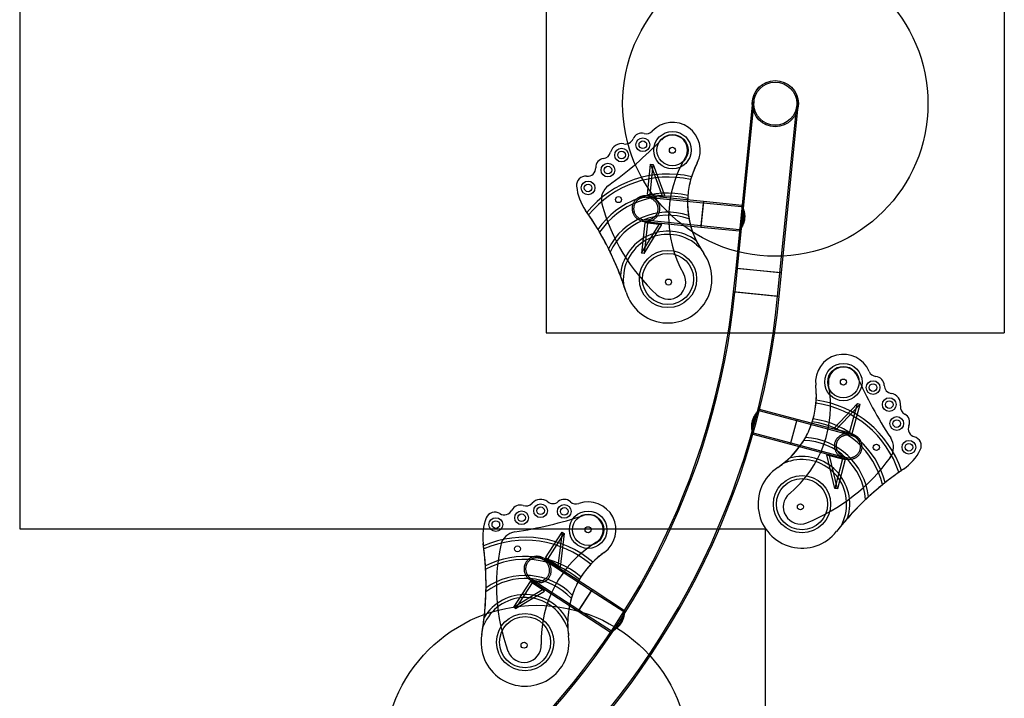
# Model space of a CAD drawing. Units: millimetres. Extents: x 17872 to 26776, y 43095 to 48061.
# Drawn here: x 24095 to 25385, y 45191 to 46080 of the extents above; entities that cross this region are included whole.
import ezdxf

# ---------------------------------------------------------------- set-up
doc = ezdxf.new("R2010")
doc.units = ezdxf.units.MM
doc.header["$LTSCALE"] = 200
doc.layers.add('OTWORY_MONTAŻOWE', color=1, linetype='Continuous')
doc.layers.add('WYLEWKI_BETONOWE', color=52, linetype='Continuous')

msp = doc.modelspace()

# ---------------------------------------------------------------- linework, layer by layer
at = {"color": 7, "linetype": 'Continuous', "lineweight": 25}
for p, q in [((25055, 45972.7), (25033.1, 45753.9)), ((25057, 45972.5), (25035.1, 45753.7)), ((25091.1, 45748.1), (25113, 45966.9)), ((25093.1, 45747.9), (25115, 45966.7)), ((24917.6, 45850.6), (24921.4, 45890.4)), ((24921.1, 45850.2), (24924.9, 45890)), ((24921.4, 45890.4), (24924.9, 45890)), ((24921.4, 45890.4), (24936.7, 45848.8)), ((24924.9, 45890), (24940.2, 45848.4)), ((24990.6, 45839.5), (24916.7, 45846.9)), ((24990.8, 45841.5), (24916.9, 45848.9)), ((24917.6, 45850.6), (24921.1, 45850.2)), ((24936.7, 45848.8), (24917.6, 45850.6)), ((24940.2, 45848.4), (24921.1, 45850.2)), ((24936.7, 45848.8), (24940.2, 45848.4)), ((24990.8, 45841.5), (24987.4, 45808)), ((25041.4, 45836.4), (24990.8, 45841.5)), ((24990.6, 45839.5), (24987.6, 45810)), ((25041.2, 45834.5), (24990.6, 45839.5)), ((25041.4, 45836.4), (25041.2, 45834.4)), ((24913.6, 45815.4), (24987.4, 45808)), ((24913.8, 45817.4), (24987.6, 45810)), ((24913.9, 45813.6), (24909.8, 45773.9)), ((24909.8, 45773.9), (24933, 45811.6)), ((24917.4, 45813.3), (24913.2, 45773.5)), ((24913.2, 45773.5), (24936.5, 45811.3)), ((24933, 45811.6), (24913.9, 45813.6)), ((24917.4, 45813.3), (24913.9, 45813.6)), ((24936.5, 45811.3), (24917.4, 45813.3)), ((24936.5, 45811.3), (24933, 45811.6)), ((24987.4, 45808), (25038, 45802.9)), ((24987.6, 45810), (25038.2, 45804.9)), ((25038.2, 45804.9), (25038, 45802.9)), ((24982, 45784.9), (24986.1, 45781.4)), ((24913.2, 45773.5), (24909.8, 45773.9)), ((25033.1, 45753.9), (25030, 45723.1)), ((25035.1, 45753.7), (25032, 45722.9)), ((25093.1, 45747.9), (25033.1, 45753.9)), ((25091.1, 45748.1), (25035.1, 45753.7)), ((24885.9, 45739.1), (24886, 45733.2)), ((25088, 45717.3), (25091.1, 45748.1)), ((25090, 45717.1), (25093.1, 45747.9)), ((25090, 45717.1), (25030, 45723.1)), ((25088, 45717.3), (25032, 45722.9)), ((25063.9, 45567.4), (25064.4, 45569.3)), ((25113.5, 45556.2), (25064.4, 45569.3)), ((25192.8, 45577.1), (25161.8, 45544.4)), ((25196.1, 45576.2), (25165.1, 45543.5)), ((25182.2, 45538.6), (25192.8, 45577.1)), ((25185.5, 45537.7), (25196.1, 45576.2)), ((25192.8, 45577.1), (25196.1, 45576.2)), ((25113, 45554.2), (25063.9, 45567.4)), ((25104.8, 45523.6), (25113.5, 45556.2)), ((25185.2, 45537), (25113.5, 45556.2)), ((25105.3, 45525.5), (25113, 45554.2)), ((25184.7, 45535), (25113, 45554.2)), ((25161.8, 45544.4), (25182.2, 45538.6)), ((25161.8, 45544.4), (25165.1, 45543.5)), ((25165.1, 45543.5), (25185.5, 45537.7)), ((25055.7, 45536.8), (25056.2, 45538.7)), ((25055.7, 45536.8), (25104.8, 45523.6)), ((25056.2, 45538.7), (25105.3, 45525.5)), ((25182.2, 45538.6), (25185.5, 45537.7)), ((25104.8, 45523.6), (25176.5, 45504.4)), ((25105.3, 45525.5), (25177, 45506.3)), ((25152.5, 45509.7), (25173.1, 45504.5)), ((25155.8, 45508.8), (25152.5, 45509.7)), ((25163, 45465.8), (25152.5, 45509.7)), ((25155.8, 45508.8), (25176.4, 45503.7)), ((25166.3, 45465), (25155.8, 45508.8)), ((25173.1, 45504.5), (25163, 45465.8)), ((25176.4, 45503.7), (25173.1, 45504.5)), ((25100.7, 45500.3), (25095.7, 45498.6)), ((25176.4, 45503.7), (25166.3, 45465)), ((25166.3, 45465), (25163, 45465.8)), ((25172.2, 45418.1), (25174.4, 45423.6)), ((24784, 45374.9), (24805.7, 45408.5)), ((24787, 45373), (24808.6, 45406.6)), ((24805.7, 45408.5), (24800.2, 45364.5)), ((24808.6, 45406.6), (24803.2, 45362.6)), ((24805.7, 45408.5), (24808.6, 45406.6)), ((24843.8, 45331.6), (24781.6, 45372)), ((24844.9, 45333.3), (24782.7, 45373.7)), ((24784, 45374.9), (24787, 45373)), ((24800.2, 45364.5), (24784, 45374.9)), ((24803.2, 45362.6), (24787, 45373)), ((24800.2, 45364.5), (24803.2, 45362.6)), ((24763.8, 45343.8), (24741.9, 45310.3)), ((24766.7, 45341.9), (24744.8, 45308.4)), ((24779.9, 45333.2), (24763.8, 45343.8)), ((24766.7, 45341.9), (24763.8, 45343.8)), ((24764.3, 45345.4), (24826.6, 45305)), ((24765.4, 45347.1), (24827.6, 45306.7)), ((24782.8, 45331.3), (24766.7, 45341.9)), ((24741.9, 45310.3), (24779.9, 45333.2)), ((24744.8, 45308.4), (24782.8, 45331.3)), ((24782.8, 45331.3), (24779.9, 45333.2)), ((24844.9, 45333.3), (24826.6, 45305)), ((24843.8, 45331.6), (24827.6, 45306.7)), ((24886.5, 45303.9), (24843.8, 45331.6)), ((24887.6, 45305.6), (24844.9, 45333.3)), ((24744.8, 45308.4), (24741.9, 45310.3)), ((24826.6, 45305), (24869.2, 45277.3)), ((24827.6, 45306.7), (24870.3, 45279)), ((24887.6, 45305.6), (24886.5, 45303.9)), ((24704.8, 45290.4), (24702.2, 45285.1)), ((24811.1, 45287), (24813.2, 45282.1)), ((24870.3, 45279), (24869.2, 45277.3))]:
    msp.add_line(p, q, dxfattribs=at)
for centre, radius in [((25085, 45969.7), 30.1), ((25085, 45969.7), 30.2), ((25085, 45969.7), 30.2), ((25085, 45969.7), 28.2), ((25085, 45969.7), 28.2), ((25085, 45969.7), 28.2), ((24950.3, 45908.7), 24.5), ((24950.3, 45908.7), 24.5), ((24911.5, 45915.8), 9), ((24911.5, 45915.8), 9), ((24911.5, 45915.8), 5), ((24911.5, 45915.8), 5), ((24950.3, 45908.7), 20.5), ((24950.3, 45908.7), 20.5), ((24883.7, 45902.4), 9), ((24883.7, 45902.4), 9), ((24883.7, 45902.4), 5), ((24883.7, 45902.4), 5), ((24950.3, 45908.7), 4), ((24950.3, 45908.7), 4), ((24865.7, 45882.7), 9), ((24865.7, 45882.7), 9), ((24865.7, 45882.7), 5), ((24865.7, 45882.7), 5), ((24839.8, 45859.3), 9), ((24839.8, 45859.3), 9), ((24839.8, 45859.3), 5), ((24839.8, 45859.3), 5), ((24879.6, 45844.1), 4), ((24879.6, 45844.1), 4), ((24944.4, 45740), 37.5), ((24944.4, 45740), 37.5), ((24944.4, 45740), 33.5), ((24944.4, 45740), 33.5), ((24945.1, 45736), 4), ((24945.1, 45736), 4), ((25174.2, 45605), 24.5), ((25174.2, 45605), 24.5), ((25174.2, 45605), 20.5), ((25174.2, 45605), 20.5), ((25174.2, 45605), 4), ((25174.2, 45605), 4), ((25213, 45597.8), 9), ((25213, 45597.8), 9), ((25213, 45597.8), 5), ((25213, 45597.8), 5), ((25234.3, 45575.5), 9), ((25234.3, 45575.5), 9), ((25234.3, 45575.5), 5), ((25234.3, 45575.5), 5), ((25244.1, 45550.7), 9), ((25244.1, 45550.7), 9), ((25244.1, 45550.7), 5), ((25244.1, 45550.7), 5), ((25217.4, 45519.5), 4), ((25217.4, 45519.5), 4), ((25260.1, 45519.7), 9), ((25260.1, 45519.7), 9), ((25260.1, 45519.7), 5), ((25260.1, 45519.7), 5), ((25120, 45445.1), 37.5), ((25120, 45445.1), 37.5), ((25120, 45445.1), 33.5), ((25120, 45445.1), 33.5), ((24777.6, 45436.5), 9), ((24777.6, 45436.5), 9), ((24777.6, 45436.5), 5), ((24777.6, 45436.5), 5), ((24808.5, 45435.6), 9), ((24808.5, 45435.6), 9), ((24808.5, 45435.6), 5), ((24808.5, 45435.6), 5), ((25117.9, 45441.6), 4), ((25117.9, 45441.6), 4), ((24718.9, 45418.3), 9), ((24718.9, 45418.3), 9), ((24752.6, 45427.3), 9), ((24752.6, 45427.3), 9), ((24752.6, 45427.3), 5), ((24752.6, 45427.3), 5), ((24839.8, 45411.6), 24.5), ((24839.8, 45411.6), 24.5), ((24839.8, 45411.6), 20.5), ((24839.8, 45411.6), 20.5), ((24718.9, 45418.3), 5), ((24718.9, 45418.3), 5), ((24839.8, 45411.6), 4), ((24839.8, 45411.6), 4), ((24747.3, 45386.6), 4), ((24747.3, 45386.6), 4), ((24757.2, 45264.3), 37.5), ((24757.2, 45264.3), 37.5), ((24757.2, 45264.3), 33.5), ((24757.2, 45264.3), 33.5), ((24756, 45260.4), 4), ((24756, 45260.4), 4)]:
    msp.add_circle(centre, radius, dxfattribs=at)
for centre, radius, start, end in [((24950.3, 45908.7), 36.4, 332.6279, 136.7327), ((24950.3, 45908.7), 36.4, 332.6279, 136.7327), ((24909.9, 45918.9), 12.2, 74.8422, 157.8402), ((24909.9, 45918.9), 12.2, 74.8422, 157.8402), ((24915.9, 45941.1), 10.8, 254.8422, 316.7327), ((24915.9, 45941.1), 10.8, 254.8422, 316.7327), ((24560, 46288.5), 524.8, 305.7234, 315.7829), ((24560, 46288.5), 524.8, 305.7234, 315.7829), ((24883.7, 45902.4), 14.9, 78.8707, 165.9964), ((24883.7, 45902.4), 14.9, 78.8707, 165.9964), ((24888.6, 45927.6), 10.8, 258.8707, 337.8402), ((24888.6, 45927.6), 10.8, 258.8707, 337.8402), ((24950.3, 45908.7), 19.7, 328.7618, 135.7829), ((24950.3, 45908.7), 19.7, 328.7618, 135.7829), ((24858.7, 45908.6), 10.8, 277.0961, 345.9964), ((24858.7, 45908.6), 10.8, 277.0961, 345.9964), ((24861.5, 45886.3), 11.7, 97.0961, 182.5449), ((24861.5, 45886.3), 11.7, 97.0961, 182.5449), ((25095.3, 45820.8), 150, 148.7618, 209.4386), ((25095.3, 45820.8), 150, 148.7618, 209.4386), ((25083.5, 45839.8), 113.5, 152.6279, 215.672), ((25083.5, 45839.8), 113.5, 152.6279, 162.4637), ((24839, 45885.3), 10.8, 263.9029, 2.5449), ((24839, 45885.3), 10.8, 263.9029, 2.5449), ((24836.6, 45862.6), 12, 83.9029, 185.4522), ((24836.6, 45862.6), 12, 83.9029, 185.4522), ((24944.4, 45740), 137.5, 77.071, 140.5921), ((24944.4, 45740), 137.5, 77.071, 140.5921), ((24944.4, 45740), 133.5, 77.1789, 141.0866), ((24944.4, 45740), 133.5, 77.1789, 141.0866), ((25083.5, 45839.8), 113.5, 164.4864, 175.1116), ((25083.5, 45839.8), 113.5, 162.4637, 164.4864), ((24890, 45867.7), 65.6, 185.4522, 215.3085), ((24890, 45867.7), 65.6, 185.4522, 215.3085), ((24944.4, 45740), 112.5, 76.6893, 144.7118), ((24944.4, 45740), 112.5, 76.6893, 144.7118), ((24879.6, 45844.1), 22.5, 125.7234, 195.0726), ((24879.6, 45844.1), 22.5, 125.7234, 195.0726), ((24944.4, 45740), 108.5, 76.3377, 145.6625), ((24944.4, 45740), 108.5, 76.3377, 145.6625), ((25083.5, 45839.8), 113.5, 177.1589, 188.3412), ((25083.5, 45839.8), 113.5, 175.1116, 177.1589), ((24523.1, 45607.9), 384, 17.4119, 35.3085), ((24523.1, 45607.9), 384, 34.851, 35.3085), ((24523.1, 45607.9), 384, 34.2291, 34.851), ((25099.3, 45903.3), 250, 195.0726, 227.3347), ((25099.3, 45903.3), 250, 195.0726, 227.3347), ((24944.4, 45740), 87.5, 72.2408, 153.0081), ((24944.4, 45740), 87.5, 72.2408, 153.0081), ((24523.1, 45607.9), 384, 30.8886, 34.2291), ((24944.4, 45740), 83.5, 70.8184, 155.0901), ((24944.4, 45740), 83.5, 70.8184, 155.0901), ((25083.5, 45839.8), 113.5, 188.3412, 190.6262), ((25083.5, 45839.8), 113.5, 190.6262, 205.6886), ((24523.1, 45607.9), 384, 30.2321, 30.8886), ((24523.1, 45607.9), 384, 26.5863, 30.2321), ((24944.4, 45740), 62.5, 54.0297, 176.202), ((24944.4, 45740), 62.5, 54.0297, 176.202), ((24944.4, 45740), 58.5, 50.067, 180.8427), ((24944.4, 45740), 58.5, 50.067, 180.8427), ((25083.5, 45839.8), 113.5, 205.6886, 210.9325), ((24523.1, 45607.9), 384, 25.8307, 26.5863), ((24523.1, 45607.9), 384, 20.7877, 25.8307), ((25083.5, 45839.8), 113.5, 210.9325, 215.672), ((24944.4, 45740), 57.6, 197.4119, 35.672), ((24944.4, 45740), 57.6, 197.4119, 35.672), ((24523.1, 45607.9), 384, 19.0553, 20.7877), ((24945.1, 45736), 22.5, 227.3347, 29.4386), ((24945.1, 45736), 22.5, 227.3347, 29.4386), ((24523.1, 45607.9), 384, 17.4119, 19.0553), ((24065, 45819.7), 1030.2, 185.7134, 354.2866), ((24065, 45819.7), 1028.2, 185.7134, 354.2866), ((24065, 45819.7), 969.9, 270, 354.2866), ((24065, 45819.7), 971.9, 270, 354.2866), ((25174.2, 45605), 36.4, 22.5539, 186.6586), ((25174.2, 45605), 36.4, 22.5539, 186.6586), ((25174.2, 45605), 19.7, 23.5037, 190.5248), ((25174.2, 45605), 19.7, 23.5037, 190.5248), ((25673.5, 45822.1), 524.8, 203.5037, 213.5632), ((25673.5, 45822.1), 524.8, 203.5037, 213.5632), ((25217.8, 45623.1), 10.8, 202.5539, 264.4444), ((25217.8, 45623.1), 10.8, 202.5539, 264.4444), ((25215.6, 45600.2), 12.2, 1.4464, 84.4444), ((25215.6, 45600.2), 12.2, 1.4464, 84.4444), ((25025.3, 45587.6), 113.5, 303.6146, 6.6586), ((25007.4, 45574), 150, 309.8479, 10.5248), ((25007.4, 45574), 150, 309.8479, 10.5248), ((25025.3, 45587.6), 113.5, 356.8228, 6.6586), ((25238.6, 45600.8), 10.8, 181.4464, 260.4159), ((25238.6, 45600.8), 10.8, 181.4464, 260.4159), ((25234.3, 45575.5), 14.9, 353.2902, 80.4159), ((25234.3, 45575.5), 14.9, 353.2902, 80.4159), ((25025.3, 45587.6), 113.5, 344.175, 354.8002), ((25025.3, 45587.6), 113.5, 354.8002, 356.8228), ((25120, 45445.1), 133.5, 18.1999, 82.1077), ((25120, 45445.1), 133.5, 18.1999, 82.1077), ((25120, 45445.1), 137.5, 18.6945, 82.2156), ((25120, 45445.1), 137.5, 18.6945, 82.2156), ((25259.8, 45572.5), 10.8, 173.2902, 242.1905), ((25259.8, 45572.5), 10.8, 173.2902, 242.1905), ((25025.3, 45587.6), 113.5, 342.1277, 344.175), ((25120, 45445.1), 112.5, 14.5748, 82.5972), ((25120, 45445.1), 112.5, 14.5748, 82.5972), ((25249.3, 45552.6), 11.7, 336.7416, 62.1905), ((25249.3, 45552.6), 11.7, 336.7416, 62.1905), ((25025.3, 45587.6), 113.5, 330.9454, 342.1277), ((25120, 45445.1), 108.5, 13.624, 82.9488), ((25120, 45445.1), 108.5, 13.624, 82.9488), ((25270, 45543.7), 10.8, 156.7416, 255.3837), ((25270, 45543.7), 10.8, 156.7416, 255.3837), ((25025.3, 45587.6), 113.5, 328.6604, 330.9454), ((25120, 45445.1), 87.5, 6.2785, 87.0458), ((25120, 45445.1), 87.5, 6.2785, 87.0458), ((25217.4, 45519.5), 22.5, 324.214, 33.5632), ((25217.4, 45519.5), 22.5, 324.214, 33.5632), ((25264.2, 45521.6), 12, 333.8344, 75.3837), ((25264.2, 45521.6), 12, 333.8344, 75.3837), ((25025.3, 45587.6), 113.5, 313.598, 328.6604), ((25120, 45445.1), 83.5, 4.1965, 88.4682), ((25120, 45445.1), 83.5, 4.1965, 88.4682), ((25025.3, 45587.6), 113.5, 308.3541, 313.598), ((25120, 45445.1), 62.5, 343.0846, 105.2568), ((25120, 45445.1), 62.5, 343.0846, 105.2568), ((25032.9, 45652.6), 250, 291.9519, 324.214), ((25032.9, 45652.6), 250, 291.9519, 324.214), ((25216.1, 45545.3), 65.6, 303.9781, 333.8344), ((25216.1, 45545.3), 65.6, 303.9781, 333.8344), ((25120, 45445.1), 57.6, 123.6146, 321.8746), ((25120, 45445.1), 57.6, 123.6146, 321.8746), ((25025.3, 45587.6), 113.5, 303.6146, 308.3541), ((25120, 45445.1), 58.5, 338.4439, 109.2196), ((25120, 45445.1), 58.5, 338.4439, 109.2196), ((25467.4, 45172.4), 384, 123.9781, 141.8746), ((25467.4, 45172.4), 384, 125.0574, 128.398), ((25467.4, 45172.4), 384, 124.4356, 125.0574), ((25467.4, 45172.4), 384, 123.9781, 124.4356), ((25467.4, 45172.4), 384, 129.0545, 132.7003), ((25467.4, 45172.4), 384, 128.398, 129.0545), ((25117.9, 45441.6), 22.5, 129.8479, 291.9519), ((25117.9, 45441.6), 22.5, 129.8479, 291.9519), ((25467.4, 45172.4), 384, 132.7003, 133.4559), ((24750.5, 45432.3), 11.7, 69.8095, 155.2584), ((24750.5, 45432.3), 11.7, 69.8095, 155.2584), ((24758.3, 45453.5), 10.8, 249.8095, 318.7098), ((24758.3, 45453.5), 10.8, 249.8095, 318.7098), ((24777.6, 45436.5), 14.9, 51.5841, 138.7098), ((24777.6, 45436.5), 14.9, 51.5841, 138.7098), ((24793.6, 45456.6), 10.8, 231.5841, 310.5536), ((24793.6, 45456.6), 10.8, 231.5841, 310.5536), ((24808.5, 45439.2), 12.2, 47.5556, 130.5536), ((24808.5, 45439.2), 12.2, 47.5556, 130.5536), ((24824, 45456.1), 10.8, 227.5556, 289.4461), ((24824, 45456.1), 10.8, 227.5556, 289.4461), ((24839.8, 45411.6), 36.4, 305.3414, 109.4461), ((24839.8, 45411.6), 36.4, 305.3414, 109.4461), ((25467.4, 45172.4), 384, 133.4559, 138.4989), ((24767.3, 45402.8), 65.6, 158.1656, 188.0219), ((24767.3, 45402.8), 65.6, 158.1656, 188.0219), ((24717.6, 45422.7), 12, 56.6163, 158.1656), ((24717.6, 45422.7), 12, 56.6163, 158.1656), ((24730.1, 45441.8), 10.8, 236.6163, 335.2584), ((24730.1, 45441.8), 10.8, 236.6163, 335.2584), ((24667, 45928), 524.8, 278.4368, 288.4963), ((24667, 45928), 524.8, 278.4368, 288.4963), ((24839.8, 45411.6), 19.7, 301.4752, 108.4963), ((24839.8, 45411.6), 19.7, 301.4752, 108.4963), ((25467.4, 45172.4), 384, 138.4989, 140.2313), ((25467.4, 45172.4), 384, 140.2313, 141.8746), ((24757.2, 45264.3), 137.5, 49.7844, 113.3055), ((24757.2, 45264.3), 137.5, 49.7844, 113.3055), ((24747.3, 45386.6), 22.5, 98.4368, 167.786), ((24747.3, 45386.6), 22.5, 98.4368, 167.786), ((24322.1, 45340), 384, 350.1254, 8.0219), ((24322.1, 45340), 384, 7.5644, 8.0219), ((24322.1, 45340), 384, 6.9426, 7.5644), ((24757.2, 45264.3), 133.5, 49.8923, 113.8001), ((24757.2, 45264.3), 133.5, 49.8923, 113.8001), ((24969.7, 45338.4), 250, 167.786, 200.0481), ((24969.7, 45338.4), 250, 167.786, 200.0481), ((24928.3, 45266.9), 150, 121.4752, 182.1521), ((24928.3, 45266.9), 150, 121.4752, 182.1521), ((24322.1, 45340), 384, 3.602, 6.9426), ((24757.2, 45264.3), 112.5, 49.4028, 117.4252), ((24757.2, 45264.3), 112.5, 49.4028, 117.4252), ((24926.5, 45289.3), 113.5, 125.3414, 188.3854), ((24926.5, 45289.3), 113.5, 125.3414, 135.1772), ((24322.1, 45340), 384, 2.9455, 3.602), ((24757.2, 45264.3), 108.5, 49.0512, 118.376), ((24757.2, 45264.3), 108.5, 49.0512, 118.376), ((24926.5, 45289.3), 113.5, 137.1998, 147.825), ((24926.5, 45289.3), 113.5, 135.1772, 137.1998), ((24322.1, 45340), 384, 359.2997, 2.9455), ((24757.2, 45264.3), 87.5, 44.9542, 125.7215), ((24757.2, 45264.3), 87.5, 44.9542, 125.7215), ((24926.5, 45289.3), 113.5, 147.825, 149.8723), ((24757.2, 45264.3), 83.5, 43.5318, 127.8035), ((24757.2, 45264.3), 83.5, 43.5318, 127.8035), ((24926.5, 45289.3), 113.5, 149.8723, 161.0546), ((24322.1, 45340), 384, 353.5011, 358.5441), ((24757.2, 45264.3), 62.5, 26.7432, 148.9154), ((24757.2, 45264.3), 62.5, 26.7432, 148.9154), ((24322.1, 45340), 384, 358.5441, 359.2997), ((24926.5, 45289.3), 113.5, 161.0546, 163.3396), ((24757.2, 45264.3), 58.5, 22.7804, 153.5561), ((24757.2, 45264.3), 58.5, 22.7804, 153.5561), ((24926.5, 45289.3), 113.5, 163.3396, 178.402), ((24322.1, 45340), 384, 350.1254, 351.7687), ((24322.1, 45340), 384, 351.7687, 353.5011), ((24926.5, 45289.3), 113.5, 178.402, 183.6459), ((24757.2, 45264.3), 57.6, 170.1254, 8.3854), ((24757.2, 45264.3), 57.6, 170.1254, 8.3854), ((24926.5, 45289.3), 113.5, 183.6459, 188.3854), ((24756, 45260.4), 22.5, 200.0481, 2.1521), ((24756, 45260.4), 22.5, 200.0481, 2.1521)]:
    msp.add_arc(centre, radius, start, end, dxfattribs=at)
for points, knots in [([(24900, 45841.2), (24900.3, 45841.6), (24901, 45842.6), (24902.3, 45844), (24903.8, 45845.3), (24905.3, 45846.4), (24907, 45847.3), (24908.8, 45848), (24910.7, 45848.5), (24912.7, 45848.9), (24914.6, 45849), (24916.4, 45849), (24918, 45848.8), (24919.5, 45848.5), (24921.1, 45848), (24922.6, 45847.5), (24924.1, 45846.8), (24925.5, 45846), (24926.9, 45845), (24928.2, 45843.9), (24929.3, 45842.8), (24930.4, 45841.5), (24931.3, 45840.2), (24932.1, 45838.8), (24932.8, 45837.4), (24933.2, 45835.9), (24933.6, 45834.3), (24933.8, 45832.7), (24933.8, 45830.8), (24933.6, 45829.2), (24933.2, 45827.7), (24932.8, 45826.5), (24932.3, 45825.3), (24931.8, 45824.2), (24931.1, 45823.1), (24930.3, 45822.1), (24929.5, 45821.1), (24928.4, 45820.1), (24927.2, 45819.1), (24925.6, 45818), (24924, 45817.2), (24922.4, 45816.5), (24921, 45816), (24919.4, 45815.6), (24917.9, 45815.4), (24916.2, 45815.3), (24914.6, 45815.3), (24912.9, 45815.4), (24911.3, 45815.7), (24909.7, 45816.1), (24908.1, 45816.7), (24906.6, 45817.4), (24905.2, 45818.2), (24903.9, 45819.1), (24902.7, 45820.2), (24901.6, 45821.3), (24900.5, 45822.6), (24899.5, 45824.1), (24898.6, 45825.8), (24898, 45827.7), (24897.5, 45829.5), (24897.3, 45831.4), (24897.3, 45833.1), (24897.5, 45834.8), (24897.8, 45836.1), (24898.1, 45837.4), (24898.6, 45838.7), (24899.2, 45840), (24899.7, 45840.7), (24900, 45841.2)], [0, 0, 0, 0, 0.016092, 0.03237, 0.052202, 0.068285, 0.084535, 0.104301, 0.121058, 0.137984, 0.158525, 0.172754, 0.186983, 0.201399, 0.216005, 0.230769, 0.245634, 0.260819, 0.276117, 0.290882, 0.305758, 0.321004, 0.336386, 0.350312, 0.364237, 0.378419, 0.3926, 0.4079, 0.423396, 0.44228, 0.453611, 0.46506, 0.47651, 0.488076, 0.499652, 0.511335, 0.523018, 0.534803, 0.550611, 0.566567, 0.585927, 0.599953, 0.61398, 0.628162, 0.642479, 0.657252, 0.672126, 0.687322, 0.702632, 0.717394, 0.732265, 0.74749, 0.762842, 0.777028, 0.791213, 0.805627, 0.820284, 0.836865, 0.853646, 0.874125, 0.889832, 0.905722, 0.925076, 0.937289, 0.949632, 0.961976, 0.974454, 0.987179, 1, 1, 1, 1]), ([(24901.7, 45840), (24902, 45840.4), (24902.6, 45841.3), (24903.8, 45842.5), (24905, 45843.7), (24906.4, 45844.6), (24907.9, 45845.4), (24909.4, 45846), (24910.8, 45846.5), (24912.1, 45846.8), (24913.4, 45846.9), (24914.8, 45847), (24916.1, 45847), (24917.5, 45846.8), (24918.9, 45846.6), (24920.3, 45846.2), (24921.6, 45845.7), (24922.9, 45845.1), (24924.2, 45844.4), (24925.4, 45843.5), (24926.5, 45842.6), (24927.6, 45841.6), (24928.5, 45840.5), (24929.3, 45839.3), (24930, 45838.1), (24930.6, 45836.9), (24931, 45835.6), (24931.4, 45834.1), (24931.6, 45832.5), (24931.5, 45830.9), (24931.4, 45829.5), (24931.1, 45828.3), (24930.7, 45827.2), (24930.3, 45826.2), (24929.8, 45825.2), (24929.2, 45824.2), (24928.5, 45823.3), (24927.8, 45822.5), (24926.9, 45821.6), (24926, 45820.8), (24925, 45820.1), (24924, 45819.5), (24922.8, 45818.9), (24921.6, 45818.4), (24920.3, 45817.9), (24919, 45817.6), (24917.6, 45817.4), (24916.2, 45817.3), (24914.8, 45817.3), (24913.3, 45817.4), (24911.9, 45817.6), (24910.5, 45818), (24909.1, 45818.5), (24907.8, 45819.1), (24906.5, 45819.8), (24905.3, 45820.6), (24904.3, 45821.5), (24903.3, 45822.5), (24902.3, 45823.6), (24901.4, 45824.9), (24900.6, 45826.5), (24900.1, 45828), (24899.7, 45829.5), (24899.5, 45830.7), (24899.4, 45831.9), (24899.5, 45833.3), (24899.6, 45834.8), (24900, 45836.4), (24900.5, 45837.7), (24901.1, 45838.9), (24901.5, 45839.6), (24901.7, 45840)], [0, 0, 0, 0, 0.016099, 0.032385, 0.052227, 0.068316, 0.084573, 0.104346, 0.117797, 0.131377, 0.144958, 0.158668, 0.172874, 0.187173, 0.201613, 0.216245, 0.230997, 0.245849, 0.261025, 0.276315, 0.291012, 0.30582, 0.320996, 0.336308, 0.35013, 0.36395, 0.377953, 0.392262, 0.410699, 0.426295, 0.442099, 0.453532, 0.465084, 0.476636, 0.488308, 0.49987, 0.511611, 0.523352, 0.535272, 0.547945, 0.560619, 0.573443, 0.586267, 0.600182, 0.614098, 0.628148, 0.642405, 0.657096, 0.671888, 0.686996, 0.702215, 0.716977, 0.731847, 0.747068, 0.762416, 0.776658, 0.790899, 0.80537, 0.820084, 0.836743, 0.853604, 0.874138, 0.886799, 0.89946, 0.912316, 0.925171, 0.943446, 0.958877, 0.974485, 0.987195, 1, 1, 1, 1]), ([(25044.8, 45819.2), (25044.8, 45819.6), (25044.9, 45820.4), (25044.9, 45821.7), (25044.9, 45823), (25044.8, 45824.2), (25044.7, 45825.5), (25044.5, 45826.6), (25044.3, 45827.7), (25044, 45828.9), (25043.7, 45829.9), (25043.4, 45831), (25043.1, 45832), (25042.8, 45832.9), (25042.5, 45833.8), (25042.2, 45834.5), (25041.9, 45835.2), (25041.7, 45835.7), (25041.5, 45836.1), (25041.4, 45836.3), (25041.4, 45836.5), (25041.4, 45836.4), (25041.4, 45836.3), (25041.5, 45836.1), (25041.6, 45835.8), (25041.8, 45835.4), (25042, 45834.9), (25042.2, 45834.4), (25042.5, 45833.7), (25042.8, 45833), (25043.1, 45832.1), (25043.4, 45831.2), (25043.7, 45830.1), (25044, 45829), (25044.3, 45827.7), (25044.5, 45826.4), (25044.7, 45824.9), (25044.9, 45823.5), (25044.9, 45822.1), (25044.9, 45820.7), (25044.8, 45819.2), (25044.7, 45817.9), (25044.4, 45816.6), (25044.2, 45815.5), (25043.9, 45814.4), (25043.5, 45813.3), (25043.1, 45812.2), (25042.7, 45811.1), (25042.3, 45810.1), (25041.8, 45809.1), (25041.3, 45808.2), (25040.8, 45807.2), (25040.2, 45806.4), (25039.8, 45805.6), (25039.3, 45804.8), (25038.9, 45804.2), (25038.6, 45803.7), (25038.3, 45803.3), (25038.1, 45803.1), (25038, 45802.9), (25038, 45802.9), (25038.1, 45803), (25038.2, 45803.1), (25038.3, 45803.4), (25038.6, 45803.7), (25038.8, 45804.1), (25039.1, 45804.6), (25039.5, 45805.2), (25039.9, 45805.8), (25040.4, 45806.6), (25040.8, 45807.4), (25041.4, 45808.3), (25041.9, 45809.4), (25042.4, 45810.5), (25042.9, 45811.7), (25043.4, 45813), (25043.9, 45814.5), (25044.3, 45816), (25044.6, 45817.5), (25044.7, 45818.6), (25044.8, 45819.2)], [0, 0, 0, 0, 0.011792, 0.02373, 0.035669, 0.047749, 0.059511, 0.071382, 0.083254, 0.095225, 0.108224, 0.121223, 0.134377, 0.147693, 0.161691, 0.175796, 0.190265, 0.204871, 0.21776, 0.230648, 0.243766, 0.257129, 0.268653, 0.2803, 0.291947, 0.303715, 0.315375, 0.327139, 0.338905, 0.350769, 0.363719, 0.37667, 0.389776, 0.403041, 0.41703, 0.431124, 0.445574, 0.460163, 0.47309, 0.486015, 0.499196, 0.51265, 0.523651, 0.534765, 0.54588, 0.557101, 0.568576, 0.580145, 0.591715, 0.603373, 0.616726, 0.630078, 0.643601, 0.657301, 0.67123, 0.685395, 0.699685, 0.714244, 0.726833, 0.739421, 0.752343, 0.765265, 0.7767, 0.788253, 0.799806, 0.811474, 0.823294, 0.835219, 0.847144, 0.859169, 0.872378, 0.885587, 0.89896, 0.912503, 0.926495, 0.940597, 0.95508, 0.969713, 0.984756, 1, 1, 1, 1]), ([(25043.6, 45819.3), (25043.6, 45819.7), (25043.7, 45820.5), (25043.7, 45821.7), (25043.7, 45822.8), (25043.6, 45823.9), (25043.5, 45825), (25043.4, 45826.1), (25043.3, 45827.1), (25043.1, 45828), (25042.9, 45828.9), (25042.7, 45829.7), (25042.4, 45830.6), (25042.2, 45831.4), (25042, 45832.1), (25041.8, 45832.7), (25041.6, 45833.1), (25041.5, 45833.6), (25041.4, 45833.9), (25041.3, 45834.1), (25041.2, 45834.3), (25041.2, 45834.4), (25041.2, 45834.5), (25041.2, 45834.4), (25041.2, 45834.3), (25041.3, 45834.1), (25041.4, 45833.8), (25041.5, 45833.5), (25041.7, 45833), (25041.9, 45832.5), (25042.1, 45831.9), (25042.3, 45831.2), (25042.5, 45830.5), (25042.7, 45829.8), (25042.8, 45829.1), (25043, 45828.3), (25043.2, 45827.4), (25043.3, 45826.5), (25043.5, 45825.6), (25043.6, 45824.6), (25043.7, 45823.6), (25043.7, 45822.5), (25043.7, 45821.4), (25043.7, 45820.3), (25043.6, 45819), (25043.4, 45817.8), (25043.2, 45816.6), (25043, 45815.6), (25042.7, 45814.6), (25042.4, 45813.6), (25042, 45812.6), (25041.7, 45811.7), (25041.3, 45810.8), (25040.9, 45809.8), (25040.4, 45808.8), (25040, 45808), (25039.6, 45807.4), (25039.3, 45806.8), (25039.1, 45806.3), (25038.8, 45805.8), (25038.5, 45805.4), (25038.3, 45805.1), (25038.2, 45804.9), (25038.2, 45804.9), (25038.2, 45804.9), (25038.3, 45805), (25038.4, 45805.2), (25038.6, 45805.5), (25038.8, 45805.8), (25039, 45806.3), (25039.4, 45806.9), (25039.8, 45807.7), (25040.4, 45808.7), (25040.9, 45809.8), (25041.3, 45810.7), (25041.7, 45811.7), (25042.1, 45812.7), (25042.4, 45813.7), (25042.8, 45814.9), (25043.1, 45816.2), (25043.3, 45817.3), (25043.5, 45818.4), (25043.5, 45819), (25043.6, 45819.3)], [0, 0, 0, 0, 0.012935, 0.025178, 0.037108, 0.049122, 0.062286, 0.074488, 0.086261, 0.098035, 0.109823, 0.121612, 0.134836, 0.150871, 0.1621, 0.173354, 0.184607, 0.195881, 0.207155, 0.217496, 0.227931, 0.238365, 0.248935, 0.259504, 0.270843, 0.282813, 0.294783, 0.307405, 0.31892, 0.330568, 0.342217, 0.355988, 0.366508, 0.377104, 0.387699, 0.398399, 0.409098, 0.420332, 0.431591, 0.442849, 0.454133, 0.465416, 0.477289, 0.489161, 0.501496, 0.517269, 0.528473, 0.53993, 0.551387, 0.563676, 0.575195, 0.586842, 0.598489, 0.612252, 0.629684, 0.643306, 0.655035, 0.666764, 0.678972, 0.691256, 0.706816, 0.722554, 0.737389, 0.749464, 0.761335, 0.77329, 0.784549, 0.79643, 0.808311, 0.820831, 0.832918, 0.851405, 0.870443, 0.887862, 0.900513, 0.913163, 0.924914, 0.938811, 0.952825, 0.96675, 0.980809, 0.990405, 1, 1, 1, 1]), ([(25055.1, 45554.4), (25055, 45554), (25054.8, 45553.1), (25054.5, 45551.9), (25054.4, 45550.6), (25054.2, 45549.4), (25054.2, 45548.2), (25054.2, 45547), (25054.2, 45545.8), (25054.3, 45544.7), (25054.4, 45543.6), (25054.5, 45542.5), (25054.7, 45541.5), (25054.9, 45540.5), (25055, 45539.6), (25055.2, 45538.8), (25055.4, 45538.1), (25055.5, 45537.5), (25055.6, 45537.2), (25055.7, 45536.9), (25055.7, 45536.8), (25055.7, 45536.8), (25055.7, 45536.9), (25055.6, 45537.1), (25055.5, 45537.4), (25055.4, 45537.9), (25055.3, 45538.4), (25055.2, 45539), (25055, 45539.6), (25054.9, 45540.4), (25054.7, 45541.3), (25054.6, 45542.3), (25054.4, 45543.4), (25054.3, 45544.6), (25054.2, 45545.9), (25054.2, 45547.2), (25054.2, 45548.7), (25054.3, 45550.1), (25054.5, 45551.5), (25054.7, 45552.9), (25055, 45554.3), (25055.4, 45555.6), (25055.9, 45556.8), (25056.3, 45557.9), (25056.8, 45559), (25057.3, 45560), (25057.9, 45561), (25058.5, 45562), (25059.1, 45562.9), (25059.7, 45563.8), (25060.3, 45564.7), (25061, 45565.5), (25061.6, 45566.3), (25062.3, 45567), (25062.8, 45567.6), (25063.3, 45568.2), (25063.7, 45568.6), (25064.1, 45569), (25064.3, 45569.2), (25064.4, 45569.3), (25064.4, 45569.3), (25064.4, 45569.3), (25064.2, 45569.1), (25064, 45568.9), (25063.7, 45568.6), (25063.4, 45568.3), (25063, 45567.9), (25062.6, 45567.3), (25062.1, 45566.8), (25061.5, 45566.1), (25060.9, 45565.4), (25060.2, 45564.5), (25059.5, 45563.6), (25058.8, 45562.5), (25058.1, 45561.4), (25057.4, 45560.2), (25056.7, 45558.9), (25056.1, 45557.5), (25055.5, 45556), (25055.2, 45554.9), (25055.1, 45554.4)], [0, 0, 0, 0, 0.011792, 0.02373, 0.035669, 0.047749, 0.059511, 0.071382, 0.083254, 0.095225, 0.108224, 0.121223, 0.134377, 0.147693, 0.161691, 0.175796, 0.190265, 0.204871, 0.21776, 0.230648, 0.243766, 0.257129, 0.268653, 0.2803, 0.291947, 0.303715, 0.315375, 0.327139, 0.338905, 0.350769, 0.363719, 0.37667, 0.389776, 0.403041, 0.41703, 0.431124, 0.445574, 0.460163, 0.47309, 0.486015, 0.499196, 0.51265, 0.523651, 0.534765, 0.54588, 0.557101, 0.568576, 0.580145, 0.591715, 0.603373, 0.616726, 0.630078, 0.643601, 0.657301, 0.67123, 0.685395, 0.699685, 0.714244, 0.726833, 0.739421, 0.752343, 0.765265, 0.7767, 0.788253, 0.799806, 0.811474, 0.823294, 0.835219, 0.847144, 0.859169, 0.872378, 0.885587, 0.89896, 0.912503, 0.926495, 0.940597, 0.95508, 0.969713, 0.984756, 1, 1, 1, 1]), ([(25056.3, 45554.1), (25056.2, 45553.7), (25056, 45552.9), (25055.8, 45551.8), (25055.6, 45550.6), (25055.5, 45549.6), (25055.4, 45548.4), (25055.3, 45547.3), (25055.3, 45546.3), (25055.4, 45545.4), (25055.4, 45544.6), (25055.5, 45543.8), (25055.5, 45543.1), (25055.6, 45542.4), (25055.7, 45541.7), (25055.8, 45541.1), (25055.9, 45540.5), (25056, 45540), (25056, 45539.6), (25056.1, 45539.3), (25056.1, 45539.1), (25056.2, 45538.9), (25056.2, 45538.7), (25056.2, 45538.7), (25056.2, 45538.7), (25056.2, 45538.8), (25056.1, 45539), (25056.1, 45539.3), (25056, 45539.7), (25055.9, 45540.2), (25055.8, 45540.7), (25055.7, 45541.3), (25055.6, 45542.1), (25055.6, 45542.8), (25055.5, 45543.5), (25055.4, 45544.3), (25055.4, 45545.1), (25055.3, 45546), (25055.3, 45546.9), (25055.4, 45547.9), (25055.4, 45548.9), (25055.5, 45549.9), (25055.6, 45550.9), (25055.8, 45551.8), (25056, 45552.9), (25056.3, 45554.2), (25056.7, 45555.5), (25057, 45556.5), (25057.4, 45557.4), (25057.9, 45558.5), (25058.4, 45559.5), (25058.8, 45560.3), (25059.3, 45561.2), (25059.8, 45562), (25060.4, 45562.9), (25060.8, 45563.5), (25061.3, 45564.2), (25061.9, 45564.9), (25062.4, 45565.6), (25062.8, 45566.2), (25063.2, 45566.6), (25063.5, 45566.9), (25063.7, 45567.2), (25063.9, 45567.4), (25063.9, 45567.4), (25063.9, 45567.4), (25063.8, 45567.3), (25063.7, 45567.1), (25063.5, 45566.9), (25063.2, 45566.6), (25062.9, 45566.2), (25062.4, 45565.6), (25061.8, 45564.9), (25061.2, 45564.1), (25060.7, 45563.4), (25060.2, 45562.7), (25059.6, 45561.7), (25059, 45560.6), (25058.4, 45559.6), (25057.9, 45558.6), (25057.5, 45557.7), (25057.1, 45556.7), (25056.8, 45555.8), (25056.5, 45554.9), (25056.3, 45554.4), (25056.3, 45554.1)], [0, 0, 0, 0, 0.011304, 0.025987, 0.037554, 0.049122, 0.060408, 0.075549, 0.086791, 0.098034, 0.107715, 0.11882, 0.129925, 0.1404, 0.150876, 0.162231, 0.173586, 0.186335, 0.196748, 0.20716, 0.216714, 0.227705, 0.238696, 0.249103, 0.25951, 0.269369, 0.279307, 0.293815, 0.307409, 0.317425, 0.327511, 0.342221, 0.355991, 0.36572, 0.376882, 0.388043, 0.398573, 0.409102, 0.420461, 0.43182, 0.444577, 0.454999, 0.46542, 0.475676, 0.485932, 0.501601, 0.517271, 0.526828, 0.53646, 0.550514, 0.563677, 0.573697, 0.583784, 0.59849, 0.612253, 0.622256, 0.631803, 0.647319, 0.666762, 0.679008, 0.691254, 0.706904, 0.722551, 0.73747, 0.752388, 0.762837, 0.773286, 0.783078, 0.792944, 0.807341, 0.820827, 0.832913, 0.851401, 0.870438, 0.880434, 0.889974, 0.905479, 0.924906, 0.936124, 0.947342, 0.959871, 0.97034, 0.980809, 0.990405, 1, 1, 1, 1]), ([(25194.5, 45509.3), (25194, 45508.9), (25193.2, 45508), (25191.7, 45506.9), (25190.1, 45505.8), (25188.3, 45505), (25186.5, 45504.4), (25184.6, 45504), (25182.7, 45503.8), (25180.7, 45503.7), (25178.8, 45503.9), (25177, 45504.3), (25175.5, 45504.7), (25174, 45505.2), (25172.5, 45505.9), (25171.1, 45506.7), (25169.8, 45507.6), (25168.5, 45508.7), (25167.3, 45509.9), (25166.2, 45511.1), (25165.2, 45512.4), (25164.4, 45513.9), (25163.7, 45515.4), (25163.1, 45516.9), (25162.7, 45518.3), (25162.5, 45519.9), (25162.4, 45521.5), (25162.5, 45523.1), (25162.7, 45525), (25163.2, 45526.6), (25163.8, 45528), (25164.4, 45529.1), (25165.1, 45530.2), (25165.8, 45531.2), (25166.7, 45532.1), (25167.6, 45533), (25168.6, 45533.9), (25169.8, 45534.7), (25171.2, 45535.5), (25172.9, 45536.3), (25174.6, 45536.9), (25176.3, 45537.3), (25177.8, 45537.5), (25179.4, 45537.6), (25181, 45537.6), (25182.6, 45537.5), (25184.2, 45537.2), (25185.8, 45536.8), (25187.4, 45536.3), (25188.9, 45535.6), (25190.3, 45534.8), (25191.7, 45533.8), (25193, 45532.8), (25194.1, 45531.7), (25195.2, 45530.5), (25196.1, 45529.2), (25196.9, 45527.7), (25197.6, 45526.1), (25198.2, 45524.2), (25198.6, 45522.3), (25198.7, 45520.4), (25198.7, 45518.5), (25198.4, 45516.8), (25197.9, 45515.2), (25197.5, 45514), (25196.9, 45512.7), (25196.2, 45511.5), (25195.4, 45510.4), (25194.8, 45509.7), (25194.5, 45509.3)], [0, 0, 0, 0, 0.016092, 0.03237, 0.052202, 0.068285, 0.084535, 0.104301, 0.121058, 0.137984, 0.158525, 0.172708, 0.186983, 0.201399, 0.216005, 0.230769, 0.245634, 0.260819, 0.276117, 0.290882, 0.305758, 0.321004, 0.336387, 0.350251, 0.364233, 0.378347, 0.3926, 0.4079, 0.423396, 0.44228, 0.45365, 0.465021, 0.476548, 0.488076, 0.499688, 0.5113, 0.523052, 0.534804, 0.550611, 0.566567, 0.585927, 0.599887, 0.614024, 0.628162, 0.642479, 0.657252, 0.672126, 0.687322, 0.702632, 0.717394, 0.732265, 0.74749, 0.762842, 0.776974, 0.791214, 0.805627, 0.820284, 0.836865, 0.853647, 0.874125, 0.889832, 0.905722, 0.925076, 0.937332, 0.949587, 0.962021, 0.974454, 0.987227, 1, 1, 1, 1]), ([(25192.9, 45510.7), (25192.6, 45510.4), (25191.8, 45509.6), (25190.5, 45508.6), (25189.1, 45507.7), (25187.5, 45506.9), (25186, 45506.4), (25184.4, 45506), (25182.9, 45505.8), (25181.6, 45505.7), (25180.2, 45505.8), (25178.9, 45505.9), (25177.6, 45506.2), (25176.2, 45506.5), (25174.9, 45507), (25173.6, 45507.6), (25172.4, 45508.3), (25171.2, 45509.1), (25170, 45510.1), (25169, 45511.1), (25168, 45512.2), (25167.2, 45513.3), (25166.4, 45514.6), (25165.8, 45515.9), (25165.3, 45517.2), (25164.9, 45518.5), (25164.7, 45519.8), (25164.6, 45521.4), (25164.7, 45522.9), (25165, 45524.5), (25165.4, 45525.8), (25165.8, 45527), (25166.3, 45528), (25166.9, 45529), (25167.6, 45529.9), (25168.4, 45530.7), (25169.2, 45531.5), (25170, 45532.2), (25171, 45532.9), (25172, 45533.6), (25173.1, 45534.1), (25174.3, 45534.6), (25175.5, 45535), (25176.8, 45535.3), (25178.1, 45535.5), (25179.5, 45535.6), (25180.9, 45535.6), (25182.3, 45535.5), (25183.7, 45535.3), (25185.1, 45534.9), (25186.5, 45534.5), (25187.8, 45533.9), (25189.1, 45533.2), (25190.3, 45532.3), (25191.5, 45531.4), (25192.5, 45530.4), (25193.4, 45529.4), (25194.2, 45528.2), (25195, 45527), (25195.6, 45525.5), (25196.2, 45523.9), (25196.5, 45522.3), (25196.6, 45520.8), (25196.6, 45519.6), (25196.5, 45518.3), (25196.2, 45516.9), (25195.8, 45515.5), (25195.2, 45514), (25194.5, 45512.8), (25193.7, 45511.7), (25193.2, 45511), (25192.9, 45510.7)], [0, 0, 0, 0, 0.016099, 0.032385, 0.052227, 0.068316, 0.084573, 0.104346, 0.11784, 0.131334, 0.145001, 0.158668, 0.172827, 0.187173, 0.201613, 0.216245, 0.230997, 0.245849, 0.261025, 0.276315, 0.291012, 0.30582, 0.320996, 0.336308, 0.350072, 0.36395, 0.377953, 0.392262, 0.410699, 0.426295, 0.442099, 0.453571, 0.465043, 0.476675, 0.488308, 0.499905, 0.511503, 0.523387, 0.535271, 0.547907, 0.560656, 0.573406, 0.586267, 0.600179, 0.614093, 0.628148, 0.642405, 0.657096, 0.671888, 0.686996, 0.702215, 0.716977, 0.731847, 0.747068, 0.762415, 0.776603, 0.790899, 0.80537, 0.820084, 0.836743, 0.853604, 0.874138, 0.886752, 0.899509, 0.912266, 0.925172, 0.943446, 0.958878, 0.974485, 0.987242, 1, 1, 1, 1]), ([(24764.1, 45374.6), (24764.6, 45374.9), (24765.6, 45375.4), (24767.4, 45376.1), (24769.3, 45376.5), (24771.2, 45376.8), (24773.1, 45376.8), (24775.1, 45376.6), (24777, 45376.2), (24778.9, 45375.6), (24780.6, 45374.9), (24782.2, 45374), (24783.5, 45373.1), (24784.8, 45372.2), (24786, 45371.1), (24787.1, 45369.9), (24788.1, 45368.5), (24789, 45367.1), (24789.7, 45365.7), (24790.4, 45364.2), (24790.9, 45362.6), (24791.3, 45361), (24791.5, 45359.3), (24791.5, 45357.7), (24791.4, 45356.2), (24791.2, 45354.7), (24790.8, 45353.1), (24790.2, 45351.5), (24789.4, 45349.9), (24788.4, 45348.5), (24787.4, 45347.4), (24786.5, 45346.5), (24785.6, 45345.7), (24784.5, 45344.9), (24783.4, 45344.3), (24782.3, 45343.7), (24781.1, 45343.3), (24779.7, 45342.8), (24778.1, 45342.5), (24776.3, 45342.3), (24774.4, 45342.2), (24772.7, 45342.4), (24771.2, 45342.6), (24769.7, 45343), (24768.1, 45343.5), (24766.7, 45344.1), (24765.2, 45344.9), (24763.8, 45345.8), (24762.5, 45346.8), (24761.2, 45347.9), (24760.1, 45349.1), (24759.1, 45350.4), (24758.2, 45351.8), (24757.5, 45353.2), (24756.9, 45354.7), (24756.4, 45356.2), (24756, 45357.9), (24755.9, 45359.6), (24755.9, 45361.6), (24756.1, 45363.5), (24756.6, 45365.4), (24757.2, 45367.1), (24758, 45368.7), (24758.9, 45370), (24759.8, 45371.1), (24760.7, 45372.1), (24761.7, 45373), (24762.9, 45373.9), (24763.7, 45374.3), (24764.1, 45374.6)], [0, 0, 0, 0, 0.0160917, 0.03237, 0.0522025, 0.068285, 0.0845352, 0.1043008, 0.1210579, 0.1379837, 0.1585253, 0.1727082, 0.1869833, 0.201399, 0.2160055, 0.2307692, 0.2456336, 0.2608188, 0.276117, 0.2908821, 0.3057585, 0.3210042, 0.3363865, 0.3502491, 0.3642974, 0.3783444, 0.3926, 0.4079002, 0.4233963, 0.4422802, 0.45365, 0.4650201, 0.4765479, 0.4880763, 0.4996877, 0.5112996, 0.5230513, 0.5348035, 0.5506114, 0.5665673, 0.5859273, 0.599887, 0.6139349, 0.6281617, 0.6424787, 0.6572519, 0.6721261, 0.6873223, 0.7026317, 0.7173939, 0.7322649, 0.74749, 0.7628423, 0.7769737, 0.7912136, 0.8056274, 0.820284, 0.8368652, 0.8536465, 0.8741251, 0.8898322, 0.9057224, 0.9250764, 0.9373316, 0.9495868, 0.9620205, 0.9744544, 0.9872271, 1, 1, 1, 1]), ([(24765.1, 45372.8), (24765.5, 45373), (24766.5, 45373.5), (24768.1, 45374.1), (24769.7, 45374.5), (24771.4, 45374.7), (24773.1, 45374.8), (24774.7, 45374.6), (24776.2, 45374.4), (24777.4, 45374), (24778.7, 45373.6), (24779.9, 45373), (24781.1, 45372.4), (24782.3, 45371.6), (24783.4, 45370.7), (24784.4, 45369.8), (24785.4, 45368.7), (24786.3, 45367.6), (24787.1, 45366.3), (24787.8, 45365), (24788.3, 45363.7), (24788.8, 45362.3), (24789.1, 45360.9), (24789.3, 45359.5), (24789.4, 45358.1), (24789.3, 45356.7), (24789.1, 45355.4), (24788.7, 45353.9), (24788.2, 45352.5), (24787.4, 45351), (24786.6, 45349.9), (24785.8, 45348.9), (24785, 45348.1), (24784.2, 45347.4), (24783.2, 45346.8), (24781.9, 45346), (24780.6, 45345.4), (24779.1, 45344.9), (24777.9, 45344.6), (24776.7, 45344.4), (24775.4, 45344.3), (24774.2, 45344.3), (24772.8, 45344.4), (24771.5, 45344.6), (24770.2, 45344.9), (24768.8, 45345.4), (24767.5, 45345.9), (24766.3, 45346.6), (24765, 45347.4), (24763.8, 45348.2), (24762.8, 45349.2), (24761.8, 45350.3), (24760.9, 45351.4), (24760.1, 45352.6), (24759.4, 45353.9), (24758.9, 45355.2), (24758.4, 45356.5), (24758.1, 45358), (24757.9, 45359.5), (24757.9, 45361.3), (24758.1, 45362.9), (24758.5, 45364.3), (24758.8, 45365.5), (24759.3, 45366.6), (24760, 45367.9), (24760.9, 45369.1), (24761.9, 45370.4), (24763, 45371.3), (24764, 45372.1), (24764.7, 45372.6), (24765.1, 45372.8)], [0, 0, 0, 0, 0.0160992, 0.0323853, 0.0522275, 0.0683172, 0.0845743, 0.1043475, 0.1178419, 0.1313368, 0.1450035, 0.1586705, 0.1728295, 0.1871759, 0.2016163, 0.216249, 0.2310007, 0.2458536, 0.2610295, 0.2763194, 0.291017, 0.3058256, 0.321002, 0.3363141, 0.3500772, 0.3640189, 0.3779595, 0.3922687, 0.410706, 0.426302, 0.4421071, 0.4535788, 0.4650509, 0.4766833, 0.4883163, 0.4998781, 0.5233437, 0.5352633, 0.5478988, 0.5606485, 0.5733987, 0.5862593, 0.6001177, 0.6141294, 0.6281413, 0.6423984, 0.6570902, 0.6718818, 0.6869901, 0.7022093, 0.7169716, 0.7318421, 0.7470637, 0.7624112, 0.7765988, 0.7908953, 0.8053664, 0.8200812, 0.8367404, 0.8536018, 0.8741355, 0.8867499, 0.899507, 0.912264, 0.9251702, 0.9434453, 0.9588768, 0.9744846, 0.9872422, 1, 1, 1, 1]), ([(24882.7, 45288.7), (24882.9, 45289), (24883.4, 45289.7), (24884, 45290.9), (24884.5, 45292), (24885, 45293.2), (24885.5, 45294.3), (24885.8, 45295.4), (24886.2, 45296.5), (24886.4, 45297.6), (24886.7, 45298.7), (24886.9, 45299.8), (24887.1, 45300.8), (24887.2, 45301.8), (24887.3, 45302.7), (24887.4, 45303.5), (24887.5, 45304.2), (24887.5, 45304.8), (24887.5, 45305.2), (24887.6, 45305.5), (24887.6, 45305.6), (24887.6, 45305.6), (24887.6, 45305.5), (24887.5, 45305.2), (24887.5, 45304.9), (24887.5, 45304.5), (24887.4, 45304), (24887.4, 45303.4), (24887.3, 45302.7), (24887.2, 45301.9), (24887.1, 45301), (24886.9, 45300), (24886.7, 45298.9), (24886.5, 45297.7), (24886.1, 45296.5), (24885.8, 45295.2), (24885.3, 45293.8), (24884.8, 45292.5), (24884.1, 45291.2), (24883.5, 45289.9), (24882.8, 45288.7), (24882, 45287.6), (24881.2, 45286.6), (24880.4, 45285.7), (24879.7, 45284.8), (24878.8, 45284), (24878, 45283.2), (24877.1, 45282.5), (24876.3, 45281.8), (24875.4, 45281.1), (24874.5, 45280.5), (24873.6, 45279.9), (24872.8, 45279.4), (24872, 45278.9), (24871.2, 45278.4), (24870.6, 45278.1), (24870.1, 45277.8), (24869.6, 45277.6), (24869.4, 45277.4), (24869.2, 45277.3), (24869.2, 45277.3), (24869.3, 45277.4), (24869.4, 45277.5), (24869.7, 45277.6), (24870, 45277.8), (24870.5, 45278), (24871, 45278.3), (24871.6, 45278.6), (24872.2, 45279), (24873, 45279.5), (24873.8, 45280), (24874.7, 45280.6), (24875.6, 45281.3), (24876.6, 45282.1), (24877.6, 45282.9), (24878.7, 45283.8), (24879.7, 45284.9), (24880.8, 45286), (24881.8, 45287.3), (24882.4, 45288.2), (24882.7, 45288.7)], [0, 0, 0, 0, 0.01184, 0.023681, 0.035714, 0.047749, 0.059548, 0.071348, 0.083286, 0.095225, 0.108185, 0.121222, 0.134377, 0.147693, 0.161691, 0.175796, 0.190265, 0.20487, 0.217705, 0.230648, 0.243766, 0.257129, 0.268694, 0.280259, 0.291986, 0.303714, 0.31541, 0.327106, 0.338937, 0.350769, 0.36368, 0.37667, 0.389775, 0.403041, 0.41703, 0.431124, 0.445574, 0.460163, 0.47303, 0.486015, 0.499196, 0.51265, 0.523689, 0.534728, 0.545914, 0.5571, 0.568607, 0.580115, 0.591744, 0.603373, 0.616684, 0.630078, 0.643601, 0.657301, 0.67123, 0.685395, 0.699685, 0.714244, 0.72678, 0.739421, 0.752284, 0.765265, 0.776739, 0.788214, 0.799844, 0.811474, 0.823329, 0.835185, 0.847177, 0.859169, 0.872338, 0.885587, 0.89896, 0.912503, 0.926495, 0.940597, 0.95508, 0.969713, 0.984756, 1, 1, 1, 1]), ([(24881.7, 45289.3), (24881.9, 45289.7), (24882.3, 45290.4), (24882.9, 45291.4), (24883.4, 45292.4), (24883.8, 45293.4), (24884.3, 45294.4), (24884.6, 45295.5), (24884.9, 45296.4), (24885.2, 45297.3), (24885.4, 45298.1), (24885.6, 45298.8), (24885.8, 45299.5), (24885.9, 45300.2), (24886, 45300.9), (24886.1, 45301.5), (24886.2, 45302.1), (24886.3, 45302.5), (24886.3, 45303), (24886.4, 45303.3), (24886.4, 45303.6), (24886.5, 45303.8), (24886.5, 45303.9), (24886.5, 45303.9), (24886.5, 45303.9), (24886.5, 45303.8), (24886.4, 45303.6), (24886.4, 45303.3), (24886.3, 45302.9), (24886.3, 45302.4), (24886.2, 45301.9), (24886.1, 45301.2), (24886, 45300.5), (24885.8, 45299.8), (24885.7, 45299.1), (24885.5, 45298.4), (24885.3, 45297.6), (24885, 45296.7), (24884.8, 45295.9), (24884.4, 45294.9), (24884.1, 45294), (24883.7, 45293.1), (24883.3, 45292.1), (24882.8, 45291.2), (24882.2, 45290.2), (24881.5, 45289.1), (24880.8, 45288.1), (24880.1, 45287.2), (24879.5, 45286.4), (24878.7, 45285.6), (24878, 45284.8), (24877.2, 45284.1), (24876.5, 45283.5), (24875.8, 45282.8), (24874.9, 45282.1), (24874.1, 45281.5), (24873.3, 45280.9), (24872.7, 45280.5), (24872.2, 45280.2), (24871.7, 45279.9), (24871.2, 45279.6), (24870.8, 45279.3), (24870.5, 45279.1), (24870.3, 45279), (24870.3, 45279), (24870.3, 45279), (24870.4, 45279.1), (24870.6, 45279.2), (24870.9, 45279.4), (24871.2, 45279.6), (24871.7, 45279.8), (24872.2, 45280.2), (24873, 45280.7), (24874, 45281.4), (24874.9, 45282.1), (24875.8, 45282.8), (24876.5, 45283.4), (24877.2, 45284.1), (24878, 45284.9), (24879, 45285.8), (24879.9, 45286.9), (24880.6, 45287.8), (24881.2, 45288.6), (24881.5, 45289.1), (24881.7, 45289.3)], [0, 0, 0, 0, 0.012993, 0.025987, 0.037516, 0.049122, 0.062286, 0.074525, 0.086765, 0.098034, 0.108497, 0.118959, 0.129579, 0.140198, 0.150876, 0.162231, 0.173586, 0.184849, 0.196111, 0.20716, 0.217499, 0.227838, 0.238367, 0.248896, 0.259509, 0.270532, 0.281555, 0.293815, 0.30741, 0.3186, 0.329791, 0.342222, 0.355992, 0.366507, 0.377022, 0.387696, 0.39837, 0.409102, 0.420462, 0.43182, 0.443091, 0.45436, 0.465421, 0.476929, 0.488517, 0.5015, 0.517273, 0.527956, 0.53864, 0.550517, 0.56368, 0.574873, 0.586066, 0.598493, 0.612256, 0.629688, 0.64331, 0.655039, 0.666768, 0.678976, 0.69126, 0.70682, 0.722558, 0.737393, 0.750052, 0.761634, 0.773294, 0.784238, 0.795183, 0.807349, 0.820835, 0.832921, 0.851409, 0.870446, 0.887866, 0.901477, 0.913197, 0.924917, 0.936105, 0.952938, 0.969767, 0.980809, 0.990381, 1, 1, 1, 1])]:
    msp.add_open_spline(points, degree=3, knots=knots, dxfattribs=at)
at = {"layer": 'OTWORY_MONTAŻOWE'}
for centre in [(25085, 45969.7), (24772.2, 45112.7)]:
    msp.add_circle(centre, 200, dxfattribs=at)
at = {"layer": 'WYLEWKI_BETONOWE'}
for p, q in [((24095.4, 46863.1), (24095.4, 45412.7)), ((24785, 46269.7), (24785, 45669.7)), ((25385, 46269.7), (25385, 45669.7)), ((24785, 45669.7), (25385, 45669.7)), ((24095.4, 45412.7), (25072.2, 45412.7)), ((25072.2, 44519.7), (25072.2, 45412.7))]:
    msp.add_line(p, q, dxfattribs=at)

doc.saveas('drawing.dxf')
